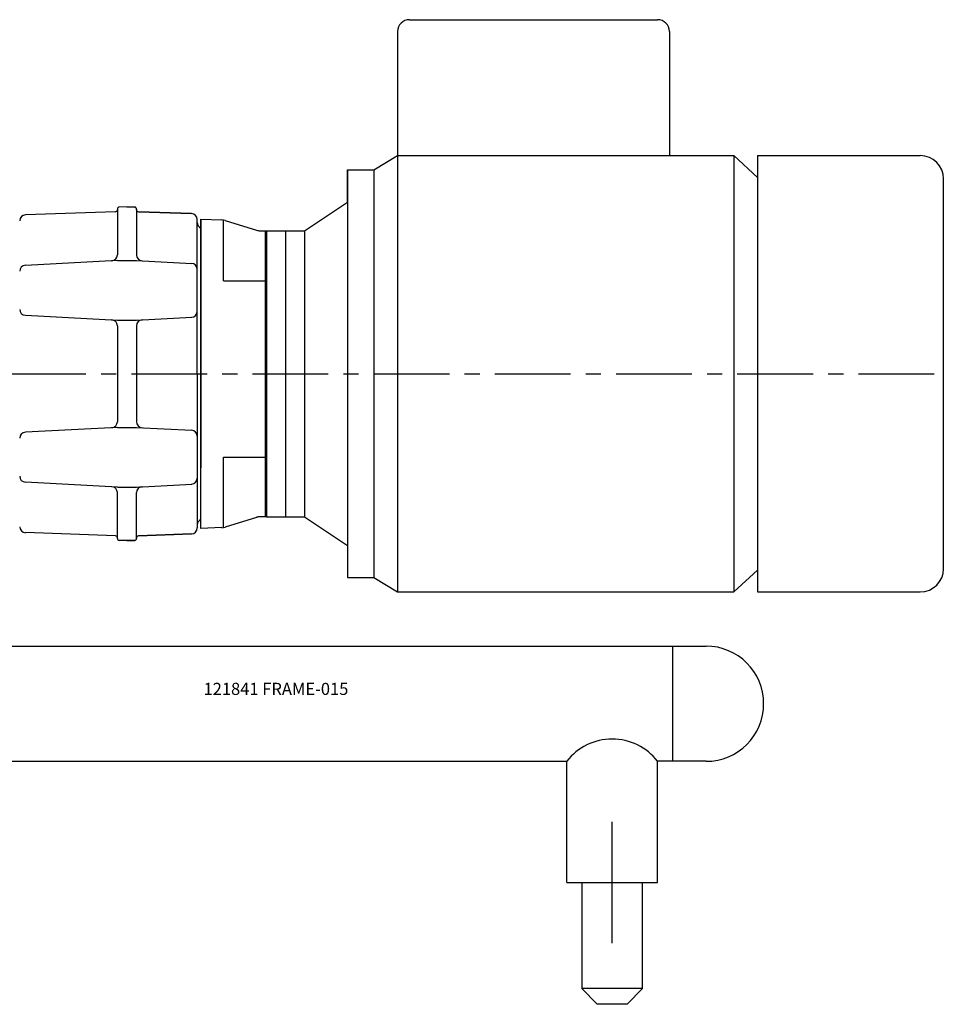
# Model space of a CAD drawing. Extents: x -6 to 46.6, y -10.4 to 5.8.
# Drawn here: x 31.3 to 46.6, y -10.4 to 5.8 of the extents above; entities that cross this region are included whole.
import ezdxf

# ---------------------------------------------------------------- set-up
doc = ezdxf.new("R2010")
doc.units = 0
doc.header["$MEASUREMENT"] = 0
doc.linetypes.add('CENTER', pattern=[2, 1.25, -0.25, 0.25, -0.25])
doc.layers.get('0').update_dxf_attribs({"linetype": 'CONTINUOUS'})
doc.layers.add('CL', color=7, linetype='CENTER')
doc.layers.add('DIN-VL70', color=1, linetype='CONTINUOUS')

msp = doc.modelspace()

# ---------------------------------------------------------------- linework, layer by layer
for p, q in [((21.532, -4.495), (42.632, -4.495)), ((42.082, -6.395), (42.082, -4.495)), ((23.832, -6.395), (40.332, -6.395)), ((40.332, -8.395), (40.332, -6.395)), ((42.632, -6.395), (41.832, -6.395)), ((41.832, -8.395), (41.832, -6.395)), ((41.082, -9.395), (41.082, -7.395)), ((40.332, -8.395), (41.832, -8.395)), ((40.582, -8.395), (40.582, -10.145)), ((41.582, -10.145), (41.582, -8.395)), ((41.582, -10.145), (40.582, -10.145)), ((40.582, -10.145), (40.832, -10.405)), ((41.332, -10.405), (41.582, -10.145)), ((41.582, -10.145), (41.582, -10.145)), ((41.332, -10.405), (40.832, -10.405))]:
    msp.add_line(p, q)
for centre, start, end in [((42.632, -5.445), 270, 90), ((41.082, -6.978), 37.8636, 142.1364)]:
    msp.add_arc(centre, 0.95, start, end)
at = {"layer": 'CL'}
msp.add_line((31.147, 0), (46.629, 0), dxfattribs=at)
at = {"layer": 'DIN-VL70'}
for p, q in [((37.737, 5.843), (41.829, 5.843)), ((37.541, 5.646), (37.541, 3.6)), ((42.026, 5.646), (42.026, 3.6)), ((37.147, 3.364), (37.541, 3.6)), ((37.541, 3.6), (43.088, 3.6)), ((37.541, 3.6), (37.541, -3.6)), ((43.088, 3.6), (43.088, -3.6)), ((43.088, 3.6), (43.482, 3.24)), ((43.482, 3.6), (43.482, -3.6)), ((43.482, 3.6), (46.167, 3.6)), ((36.714, 3.364), (36.714, -3.364)), ((36.714, 2.833), (36.714, 3.364)), ((36.714, 3.364), (37.147, 3.364)), ((37.147, 3.364), (37.147, -3.364)), ((46.55, -3.216), (46.55, 3.216)), ((36.006, 2.361), (36.714, 2.833)), ((32.887, 2.674), (31.4, 2.622)), ((32.918, 2.718), (32.918, 2.706)), ((32.918, 2.718), (32.918, 2.706)), ((32.918, 2.706), (32.918, 1.962)), ((33.075, 2.754), (32.948, 2.75)), ((33.075, 2.754), (32.948, 2.75)), ((33.202, 2.75), (33.075, 2.754)), ((33.075, 2.754), (33.202, 2.75)), ((33.232, 2.706), (33.232, 2.718)), ((33.232, 2.718), (33.232, 2.706)), ((33.232, 2.706), (33.232, 1.962)), ((34.141, 2.644), (33.263, 2.674)), ((33.263, 2.674), (34.141, 2.644)), ((34.236, 2.495), (34.236, 2.545)), ((34.236, 0), (34.236, 2.495)), ((34.295, 2.551), (34.643, 2.539)), ((34.295, 2.551), (34.295, -1.554)), ((34.295, 2.551), (34.295, -1.554)), ((34.295, 2.551), (34.295, 0)), ((34.295, -2.551), (34.295, 2.551)), ((34.295, 2.538), (34.295, 1.475)), ((34.295, 2.538), (34.295, 1.475)), ((34.643, 2.539), (34.643, 2.539)), ((34.669, 1.534), (34.669, 2.537)), ((34.695, 2.53), (35.21, 2.37)), ((35.21, 2.37), (35.213, 2.369)), ((35.269, 2.361), (35.357, 2.361)), ((35.357, 2.361), (35.357, -2.361)), ((35.357, 2.361), (35.377, 2.361)), ((35.377, 2.361), (35.377, -2.361)), ((35.377, 2.361), (35.377, 2.361)), ((35.377, 2.361), (35.691, 2.361)), ((35.691, 2.361), (36.006, 2.361)), ((35.691, 2.361), (35.691, -2.361)), ((35.691, 2.361), (35.691, -2.361)), ((35.691, 2.361), (35.691, -2.361)), ((36.006, 2.361), (36.006, -2.361)), ((32.918, 1.869), (31.398, 1.789)), ((32.918, 1.869), (33.232, 1.869)), ((33.232, 1.869), (34.143, 1.821)), ((34.236, 1.505), (34.236, 1.505)), ((34.669, 1.534), (35.357, 1.534)), ((31.398, 0.965), (32.918, 0.885)), ((32.918, 0.885), (33.232, 0.885)), ((33.232, 0.885), (34.143, 0.933)), ((32.918, 0.792), (32.918, -0.792)), ((33.232, 0.792), (33.232, -0.792)), ((34.236, 0), (34.236, -2.545)), ((32.918, -0.885), (31.398, -0.965)), ((32.918, -0.885), (33.232, -0.885)), ((33.232, -0.885), (34.143, -0.933)), ((34.669, -2.537), (34.669, -1.377)), ((34.669, -1.377), (35.357, -1.377)), ((32.918, -1.869), (31.398, -1.789)), ((32.918, -1.869), (33.232, -1.869)), ((33.232, -1.869), (34.143, -1.821)), ((32.918, -2.706), (32.918, -1.962)), ((33.232, -2.706), (33.232, -1.962)), ((35.21, -2.37), (34.695, -2.53)), ((35.214, -2.368), (35.21, -2.37)), ((35.357, -2.361), (35.269, -2.361)), ((35.377, -2.361), (35.357, -2.361)), ((35.377, -2.361), (35.691, -2.361)), ((35.691, -2.361), (36.006, -2.361)), ((36.006, -2.361), (36.714, -2.833)), ((34.236, -2.495), (34.236, -2.545)), ((34.642, -2.539), (34.295, -2.551)), ((34.642, -2.539), (34.643, -2.539)), ((32.887, -2.674), (31.4, -2.622)), ((32.887, -2.674), (31.4, -2.622)), ((32.918, -2.718), (32.918, -2.706)), ((32.918, -2.718), (32.918, -2.706)), ((33.075, -2.754), (32.948, -2.75)), ((33.075, -2.754), (32.948, -2.75)), ((33.202, -2.75), (33.075, -2.754)), ((33.075, -2.754), (33.202, -2.75)), ((33.232, -2.706), (33.232, -2.718)), ((33.232, -2.718), (33.232, -2.706)), ((34.141, -2.644), (33.263, -2.674)), ((33.263, -2.674), (34.141, -2.644)), ((43.088, -3.6), (43.482, -3.24)), ((36.714, -3.364), (37.147, -3.364)), ((37.147, -3.364), (37.541, -3.6)), ((37.541, -3.6), (43.088, -3.6)), ((43.482, -3.6), (46.167, -3.6))]:
    msp.add_line(p, q, dxfattribs=at)
for centre, radius, start, end in [((37.737, 5.646), 0.197, 90, 180), ((41.829, 5.646), 0.197, 0, 90), ((46.167, 3.216), 0.384, 0, 90), ((31.403, 2.524), 0.0984, 92, 180), ((31.403, 2.524), 0.0984, 92, 180), ((32.886, 2.706), 0.0315, 272, 0), ((32.886, 2.706), 0.0315, 272, 0), ((32.949, 2.718), 0.0315, 92, 180), ((32.949, 2.718), 0.0315, 92, 180), ((33.201, 2.718), 0.0315, 0, 88), ((33.201, 2.718), 0.0315, 0, 88), ((33.264, 2.706), 0.0315, 180, 268), ((33.264, 2.706), 0.0315, 180, 268), ((34.137, 2.545), 0.0984, 0, 88), ((34.137, 2.545), 0.0984, 0, 88), ((34.334, 2.495), 0.0984, 180, 246.4218), ((34.334, 2.495), 0.0984, 180, 246.4218), ((34.636, 2.343), 0.197, 72.6754, 88), ((35.269, 2.557), 0.197, 253.6171, 270), ((32.819, 1.962), 0.0984, 273, 0), ((33.331, 1.962), 0.0984, 180, 267), ((31.403, 1.691), 0.0984, 93, 180), ((34.137, 1.723), 0.0984, 0, 87), ((31.403, 1.063), 0.0984, 180, 267), ((34.137, 1.031), 0.0984, 273, 0), ((32.819, 0.792), 0.0984, 0, 87), ((33.331, 0.792), 0.0984, 93, 180), ((32.819, -0.792), 0.0984, 273, 0), ((33.331, -0.792), 0.0984, 180, 267), ((31.403, -1.063), 0.0984, 93, 180), ((34.137, -1.031), 0.0984, 0, 87), ((31.403, -1.691), 0.0984, 180, 267), ((34.137, -1.723), 0.0984, 273, 0), ((32.819, -1.962), 0.0984, 0, 87), ((33.331, -1.962), 0.0984, 93, 180), ((34.334, -2.495), 0.0984, 113.5782, 180), ((34.334, -2.495), 0.0984, 113.5782, 180), ((35.269, -2.557), 0.197, 90, 106.145), ((31.403, -2.524), 0.0984, 180, 268), ((31.403, -2.524), 0.0984, 180, 268), ((34.137, -2.545), 0.0984, 272, 0), ((34.137, -2.545), 0.0984, 272, 0), ((34.636, -2.343), 0.197, 272, 287.3246), ((32.886, -2.706), 0.0315, 0, 88), ((32.886, -2.706), 0.0315, 0, 88), ((32.949, -2.718), 0.0315, 180, 268), ((32.949, -2.718), 0.0315, 180, 268), ((33.201, -2.718), 0.0315, 272, 0), ((33.201, -2.718), 0.0315, 272, 0), ((33.264, -2.706), 0.0315, 92, 180), ((33.264, -2.706), 0.0315, 92, 180), ((46.167, -3.216), 0.384, 270, 0)]:
    msp.add_arc(centre, radius, start, end, dxfattribs=at)

# ---------------------------------------------------------------- texts
at = {"insert": (34.338, -5.1), "char_height": 0.2, "width": 5.2698, "attachment_point": 1}
msp.add_mtext('121841 FRAME-015', dxfattribs=at)

doc.saveas('drawing.dxf')
